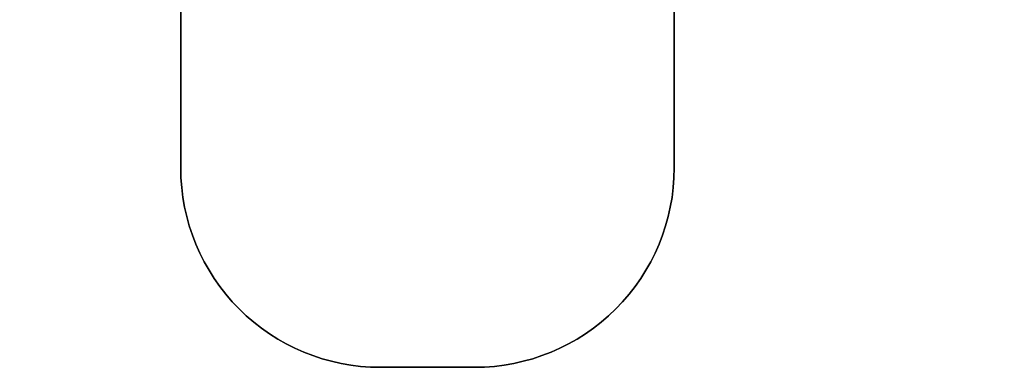
# Model space of a CAD drawing. Units: inches. Extents: x 1292 to 3652, y -888 to 345.
# Drawn here: x 1775 to 2268, y -888 to -714 of the extents above; entities that cross this region are included whole.
import ezdxf

# ---------------------------------------------------------------- set-up
doc = ezdxf.new("R2010")
doc.units = ezdxf.units.IN
doc.header["$MEASUREMENT"] = 0
doc.layers.add('VP-DIM', color=7, linetype='Continuous')
doc.layers.add('VP-HIC', color=6, linetype='Continuous')
doc.layers.add('VP-EQ', color=7, linetype='Continuous', true_color=0x8a3492)
doc.styles.get("Standard").update_dxf_attribs({"font": 'arial.ttf'})
doc.dimstyles.get("Standard").update_dxf_attribs({"dimtxt": 14, "dimasz": 20, "dimexe": 20, "dimexo": 50, "dimgap": 20, "dimtad": 0, "dimdec": 0, "dimzin": 0, "dimdsep": 46, "dimtxsty": 'Standard', "dimcen": -0.09, "dimadec": 0, "dimazin": 0, "dimtfac": 1, "dimtdec": 4, "dimtofl": 0, "dimtmove": 0, "dimatfit": 3, "dimfxl": 70, "dimfxlon": 1, "dimtolj": 1, "dimtzin": 0, "dimarcsym": 0})

# ---------------------------------------------------------------- blocks, each defined once
blk = doc.blocks.new('*D54')
at = {"layer": 'Defpoints', "color": 0}
for p in [(1880.11, -223.17), (1978.89, -887.95), (2511.9, -887.95)]:
    blk.add_point(p, dxfattribs=at)
at = {"layer": 'VP-DIM', "color": 0, "lineweight": -2}
for p, q in [((2441.9, -223.17), (2531.9, -223.17)), ((2511.9, -243.17), (2511.9, -504.39)), ((2511.9, -867.95), (2511.9, -575.47)), ((2441.9, -887.95), (2531.9, -887.95))]:
    blk.add_line(p, q, dxfattribs=at)
at = {"layer": 'VP-DIM', "color": 0}
for points in [[(2515.23, -243.17), (2508.56, -243.17), (2511.9, -223.17)], [(2508.56, -867.95), (2515.23, -867.95), (2511.9, -887.95)]]:
    blk.add_solid(points, dxfattribs=at)
at = {"layer": 'VP-DIM', "color": 0, "insert": (2511.9, -539.93), "char_height": 14, "attachment_point": 5, "rotation": 90}
blk.add_mtext('\\A1;665', dxfattribs=at)
blk = doc.blocks.new('3203_2D')
at = {"layer": 'VP-EQ', "color": 0}
blk.add_lwpolyline([(1621.49, -421.17, 0.376851), (1787, -609.58, 0.192812), (1855.24, -697.82), (1855.24, -697.82), (1855.24, -787.95, 0.414214), (1955.24, -887.95), (2002.54, -887.95, 0.414214), (2102.54, -787.95), (2102.54, -708.96, 0.139127), (2173.08, -667.37), (2200.38, -667.37, 0.414214), (2351.38, -516.37), (2351.38, -496.29, 0.003479), (2351.39, -494.19), (2351.39, -477.76, 0.198912), (2307.17, -370.99)], format="xyb", dxfattribs=at)

msp = doc.modelspace()

# ---------------------------------------------------------------- linework, layer by layer
at = {"layer": 'VP-HIC', "color": 1}
msp.add_lwpolyline([(2102.54, -787.95, -0.414214), (2002.54, -887.95), (1955.24, -887.95, -0.414214), (1855.24, -787.95), (1855.24, -649.58, 0.133689), (1931.27, -670.28), (2027.27, -670.28, 0.13217), (2102.54, -650.03)], format="xyb", close=True, dxfattribs=at)

# ---------------------------------------------------------------- block references
at = {"layer": 'VP-EQ', "color": 0}
msp.add_blockref('3203_2D', (0, 0), dxfattribs=at)

# ---------------------------------------------------------------- dimensions: what is measured, and where the dimension line sits
at = {"layer": 'VP-DIM', "color": 0}
dim = msp.add_linear_dim(base=(2511.9, -887.95), p1=(1880.11, -223.17), p2=(1978.89, -887.95), angle=90, dimstyle='Standard', dxfattribs=at)
dim.commit()
dim.dimension.update_dxf_attribs({"geometry": '*D54', "text_midpoint": (2511.9, -539.93), "dimtype": 160})

doc.saveas('drawing.dxf')
